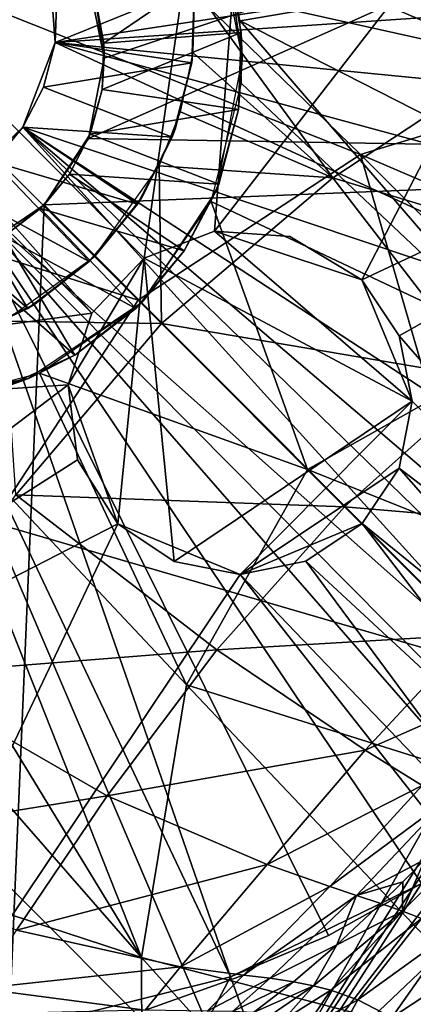
# Model space of a CAD drawing. Units: inches. Extents: x -9.9 to 14.7, y -14 to 9.9.
# Drawn here: x -7 to -6.8, y 6.5 to 7.1 of the extents above; entities that cross this region are included whole.
import ezdxf

# ---------------------------------------------------------------- set-up
doc = ezdxf.new("R2010")
doc.units = ezdxf.units.IN
doc.header["$MEASUREMENT"] = 0
doc.layers.add('STORAGE-LEG', color=4, linetype='Continuous')
doc.layers.add('STORAGE-TOP', color=4, linetype='Continuous')

msp = doc.modelspace()

# ---------------------------------------------------------------- linework, layer by layer
at = {"layer": 'STORAGE-LEG'}
for points in [[(-7.4781, 7.51068, 28.54369), (-6.90718, 6.93433, 28.54369), (-6.82334, 7.52019, 28.54369)], [(-6.90718, 6.93433, 28.54369), (-6.86694, 6.94985, 28.54369), (-6.82334, 7.52019, 28.54369)], [(-6.86694, 6.94985, 28.54369), (-6.56963, 7.3334, 28.54369), (-6.82334, 7.52019, 28.54369)], [(-7.4781, 7.51068, 28.54369), (-7.51559, 7.475, 28.54369), (-6.93692, 6.9031, 28.54369)], [(-6.93692, 6.9031, 28.54369), (-6.90718, 6.93433, 28.54369), (-7.4781, 7.51068, 28.54369)], [(-7.52114, 6.82462, 28.54369), (-6.93692, 6.9031, 28.54369), (-7.51559, 7.475, 28.54369)], [(-6.7829, 6.92209, 28.54369), (-6.56963, 7.3334, 28.54369), (-6.86694, 6.94985, 28.54369)], [(-6.3223, 7.13822, 28.54369), (-6.56963, 7.3334, 28.54369), (-6.7829, 6.92209, 28.54369)], [(-6.47957, 7.062, 28.39727), (-6.84644, 7.24107, 28.33684), (-6.68526, 7.24874, 28.378)], [(-6.63186, 7.03983, 28.36519), (-7.00444, 7.20743, 28.30561), (-6.84644, 7.24107, 28.33684)], [(-6.47957, 7.062, 28.39727), (-6.63186, 7.03983, 28.36519), (-6.84644, 7.24107, 28.33684)], [(-6.78368, 6.99356, 28.34128), (-7.13168, 7.13166, 28.29316), (-7.00444, 7.20743, 28.30561)], [(-6.63186, 7.03983, 28.36519), (-6.78368, 6.99356, 28.34128), (-7.00444, 7.20743, 28.30561)], [(-6.8067, 7.1966, 14.32277), (-6.69663, 7.04777, 14.34141), (-6.88547, 7.12842, 14.31638)], [(-6.60013, 7.10077, 14.35251), (-6.69663, 7.04777, 14.34141), (-6.8067, 7.1966, 14.32277)], [(-6.55151, 7.17486, 42.63842), (-6.92985, 7.04833, 42.63842), (-6.93887, 7.00267, 42.63842)], [(-6.29499, 6.99183, 42.63842), (-6.55151, 7.17486, 42.63842), (-6.93887, 7.00267, 42.63842)], [(-6.92985, 7.04833, 42.63842), (-6.55151, 7.17486, 42.63842), (-6.93882, 7.0931, 42.63842)], [(-6.76156, 6.89012, 28.54369), (-6.3223, 7.13822, 28.54369), (-6.7829, 6.92209, 28.54369)], [(-6.5636, 6.66309, 28.54369), (-6.3223, 7.13822, 28.54369), (-6.76156, 6.89012, 28.54369)], [(-6.91049, 6.91048, 28.33186), (-7.20744, 7.00442, 28.30561), (-7.13168, 7.13166, 28.29316)], [(-6.78368, 6.99356, 28.34128), (-6.91049, 6.91048, 28.33186), (-7.13168, 7.13166, 28.29316)], [(-6.9616, 7.1089, 14.44895), (-6.9578, 7.05729, 14.44895), (-6.48343, 7.1292, 14.44895)], [(-6.48174, 7.08962, 14.44895), (-6.48343, 7.1292, 14.44895), (-6.9578, 7.05729, 14.44895)], [(-6.88547, 7.12842, 14.31638), (-6.69663, 7.04777, 14.34141), (-6.87824, 7.08837, 14.31948)], [(-6.85958, 7.1051, 42.52018), (-6.86584, 7.12267, 42.35212), (-6.85111, 7.04823, 42.34639)], [(-6.9578, 7.05729, 14.44895), (-6.9616, 7.1089, 14.44895), (-6.9616, 7.1089, 14.40945)], [(-6.9578, 7.05729, 14.44895), (-6.9616, 7.1089, 14.40945), (-6.95686, 7.08362, 14.40945)], [(-6.86035, 7.10689, 42.35121), (-6.74158, 7.08868, 42.384), (-6.85236, 7.06973, 42.34832)], [(-6.93019, 7.05696, 42.59892), (-6.93493, 7.08224, 42.59892), (-6.85958, 7.1051, 42.52018)], [(-6.93019, 7.05696, 42.59892), (-6.85958, 7.1051, 42.52018), (-6.85168, 7.06296, 42.52018)], [(-6.85111, 7.04823, 42.34639), (-6.85168, 7.06296, 42.52018), (-6.85958, 7.1051, 42.52018)], [(-6.9578, 7.05729, 14.40945), (-6.95686, 7.08362, 14.40945), (-6.87835, 7.08964, 14.33071)], [(-6.9578, 7.05729, 14.40945), (-6.87835, 7.08964, 14.33071), (-6.87991, 7.04574, 14.33071)], [(-6.48662, 7.01113, 14.44895), (-6.48174, 7.08962, 14.44895), (-6.9578, 7.05729, 14.44895)], [(-6.92985, 7.04833, 42.63842), (-6.93882, 7.0931, 42.63842), (-6.93493, 7.08224, 42.59892)], [(-6.87835, 7.08964, 14.33071), (-6.87964, 7.04758, 14.32197), (-6.87991, 7.04574, 14.33071)], [(-6.87835, 7.08964, 14.33071), (-6.87826, 7.08845, 14.31947), (-6.87964, 7.04758, 14.32197)], [(-6.9578, 7.05729, 14.44895), (-6.95686, 7.08362, 14.40945), (-6.9578, 7.05729, 14.40945)], [(-6.79948, 6.98026, 14.33438), (-6.87918, 7.05146, 14.32175), (-6.87824, 7.08837, 14.31948)], [(-6.79948, 6.98026, 14.33438), (-6.87824, 7.08837, 14.31948), (-6.69663, 7.04777, 14.34141)], [(-6.74158, 7.08868, 42.384), (-6.5357, 6.90857, 42.40589), (-6.85236, 7.06973, 42.34832)], [(-6.92985, 7.04833, 42.63842), (-6.93493, 7.08224, 42.59892), (-6.93019, 7.05696, 42.59892)], [(-6.69114, 6.88297, 42.36777), (-6.85162, 7.03399, 42.34507), (-6.85236, 7.06973, 42.34832)], [(-6.5357, 6.90857, 42.40589), (-6.69114, 6.88297, 42.36777), (-6.85236, 7.06973, 42.34832)], [(-6.93112, 7.03061, 42.59892), (-6.93019, 7.05696, 42.59892), (-6.85168, 7.06296, 42.52018)], [(-6.93112, 7.03061, 42.59892), (-6.85168, 7.06296, 42.52018), (-6.85324, 7.01905, 42.52018)], [(-6.85111, 7.04823, 42.34639), (-6.85324, 7.01905, 42.52018), (-6.85168, 7.06296, 42.52018)], [(-6.97642, 7.009, 14.44895), (-6.9578, 7.05729, 14.44895), (-6.9578, 7.05729, 14.40945)], [(-6.97642, 7.009, 14.44895), (-6.9578, 7.05729, 14.40945), (-6.96455, 7.03182, 14.40945)], [(-6.97642, 7.009, 14.44895), (-6.52471, 6.85786, 14.44895), (-6.9578, 7.05729, 14.44895)], [(-6.96455, 7.03182, 14.40945), (-6.9578, 7.05729, 14.40945), (-6.87991, 7.04574, 14.33071)], [(-6.9578, 7.05729, 14.44895), (-6.52471, 6.85786, 14.44895), (-6.50134, 6.93351, 14.44895)], [(-6.50134, 6.93351, 14.44895), (-6.48662, 7.01113, 14.44895), (-6.9578, 7.05729, 14.44895)], [(-6.93019, 7.05696, 42.59892), (-6.93112, 7.03061, 42.59892), (-6.92985, 7.04833, 42.63842)], [(-6.79948, 6.98026, 14.33438), (-6.88634, 7.01771, 14.32339), (-6.87918, 7.05146, 14.32175)], [(-6.96455, 7.03182, 14.40945), (-6.87991, 7.04574, 14.33071), (-6.89116, 7.00327, 14.33071)], [(-6.93887, 7.00267, 42.63842), (-6.92985, 7.04833, 42.63842), (-6.93112, 7.03061, 42.59892)], [(-6.89116, 7.00327, 14.33071), (-6.87991, 7.04574, 14.33071), (-6.88945, 7.00785, 14.32382)], [(-6.87964, 7.04758, 14.32197), (-6.88945, 7.00785, 14.32382), (-6.87991, 7.04574, 14.33071)], [(-6.8659, 6.97309, 42.34004), (-6.85324, 7.01905, 42.52018), (-6.85111, 7.04823, 42.34639)], [(-6.62789, 6.92812, 14.35587), (-6.79948, 6.98026, 14.33438), (-6.69663, 7.04777, 14.34141)], [(-6.78368, 6.99356, 28.34128), (-6.63186, 7.03983, 28.36519), (-6.43695, 6.84498, 28.39311)], [(-6.85162, 7.03399, 42.34507), (-6.69114, 6.88297, 42.36777), (-6.86884, 6.96671, 42.33951)], [(-6.97642, 7.009, 14.40945), (-6.96455, 7.03182, 14.40945), (-6.89116, 7.00327, 14.33071)], [(-6.97642, 7.009, 14.44895), (-6.96455, 7.03182, 14.40945), (-6.97642, 7.009, 14.40945)], [(-6.93887, 7.00267, 42.63842), (-6.93112, 7.03061, 42.59892), (-6.93788, 7.00513, 42.59892)], [(-6.93788, 7.00513, 42.59892), (-6.93112, 7.03061, 42.59892), (-6.85324, 7.01905, 42.52018)], [(-6.93788, 7.00513, 42.59892), (-6.85324, 7.01905, 42.52018), (-6.86449, 6.97661, 42.52018)], [(-6.88634, 7.01771, 14.32339), (-6.79948, 6.98026, 14.33438), (-6.89852, 6.98703, 14.32454)], [(-6.8659, 6.97309, 42.34004), (-6.86449, 6.97661, 42.52018), (-6.85324, 7.01905, 42.52018)], [(-7.01391, 6.97332, 14.44895), (-6.97642, 7.009, 14.44895), (-6.97642, 7.009, 14.40945)], [(-7.01391, 6.97332, 14.44895), (-6.97642, 7.009, 14.40945), (-6.99295, 6.98929, 14.40945)], [(-6.65704, 6.65703, 14.44895), (-6.97642, 7.009, 14.44895), (-7.01391, 6.97332, 14.44895)], [(-6.91095, 6.96525, 14.33071), (-6.99295, 6.98929, 14.40945), (-6.97642, 7.009, 14.40945)], [(-6.97642, 7.009, 14.40945), (-6.89116, 7.00327, 14.33071), (-6.91095, 6.96525, 14.33071)], [(-6.97642, 7.009, 14.44895), (-6.63569, 6.6787, 14.44895), (-6.61487, 6.70086, 14.44895)], [(-6.57779, 6.74894, 14.44895), (-6.97642, 7.009, 14.44895), (-6.61487, 6.70086, 14.44895)], [(-6.65704, 6.65703, 14.44895), (-6.63569, 6.6787, 14.44895), (-6.97642, 7.009, 14.44895)], [(-6.52471, 6.85786, 14.44895), (-6.97642, 7.009, 14.44895), (-6.57779, 6.74894, 14.44895)], [(-6.96414, 6.96473, 42.63842), (-6.93887, 7.00267, 42.63842), (-6.93788, 7.00513, 42.59892)], [(-6.96414, 6.96473, 42.63842), (-6.93788, 7.00513, 42.59892), (-6.94975, 6.98234, 42.59892)], [(-6.94975, 6.98234, 42.59892), (-6.93788, 7.00513, 42.59892), (-6.86449, 6.97661, 42.52018)], [(-6.89116, 7.00327, 14.33071), (-6.88945, 7.00785, 14.32382), (-6.90831, 6.96932, 14.32503)], [(-6.91049, 6.91048, 28.33186), (-6.99358, 6.78368, 28.34128), (-7.20744, 7.00442, 28.30561)], [(-6.93887, 7.00267, 42.63842), (-6.96414, 6.96473, 42.63842), (-6.29499, 6.99183, 42.63842)], [(-6.90831, 6.96932, 14.32503), (-6.91095, 6.96525, 14.33071), (-6.89116, 7.00327, 14.33071)], [(-6.69767, 6.69765, 28.36963), (-6.91049, 6.91048, 28.33186), (-6.78368, 6.99356, 28.34128)], [(-6.69767, 6.69765, 28.36963), (-6.78368, 6.99356, 28.34128), (-6.57607, 6.78602, 28.37617)], [(-6.78368, 6.99356, 28.34128), (-6.43695, 6.84498, 28.39311), (-6.57607, 6.78602, 28.37617)], [(-7.01391, 6.97332, 14.40945), (-6.99295, 6.98929, 14.40945), (-6.9385, 6.93241, 14.33071)], [(-6.91095, 6.96525, 14.33071), (-6.9385, 6.93241, 14.33071), (-6.99295, 6.98929, 14.40945)], [(-6.96414, 6.96473, 42.63842), (-6.39369, 6.39378, 42.63842), (-6.29499, 6.99183, 42.63842)], [(-6.88428, 6.93858, 42.52018), (-6.96628, 6.96263, 42.59892), (-6.94975, 6.98234, 42.59892)], [(-6.96628, 6.96263, 42.59892), (-6.96414, 6.96473, 42.63842), (-6.94975, 6.98234, 42.59892)], [(-6.94975, 6.98234, 42.59892), (-6.86449, 6.97661, 42.52018), (-6.88428, 6.93858, 42.52018)], [(-6.89852, 6.98703, 14.32454), (-6.8972, 6.89719, 14.33192), (-6.93544, 6.93541, 14.32546)], [(-6.89852, 6.98703, 14.32454), (-6.79948, 6.98026, 14.33438), (-6.8972, 6.89719, 14.33192)], [(-6.71114, 6.86555, 14.35148), (-6.8972, 6.89719, 14.33192), (-6.79948, 6.98026, 14.33438)], [(-6.8659, 6.97309, 42.34004), (-6.88428, 6.93858, 42.52018), (-6.86449, 6.97661, 42.52018)], [(-6.62789, 6.92812, 14.35587), (-6.71114, 6.86555, 14.35148), (-6.79948, 6.98026, 14.33438)], [(-7.01391, 6.97332, 14.44895), (-7.06305, 6.95708, 14.44895), (-6.85787, 6.5247, 14.44895)], [(-7.03788, 6.96236, 14.40945), (-7.01391, 6.97332, 14.40945), (-6.97343, 6.90577, 14.33071)], [(-7.01391, 6.97332, 14.40945), (-6.9385, 6.93241, 14.33071), (-6.97343, 6.90577, 14.33071)], [(-6.80181, 6.54819, 14.44895), (-7.01391, 6.97332, 14.44895), (-6.85787, 6.5247, 14.44895)], [(-6.74882, 6.57787, 14.44895), (-7.01391, 6.97332, 14.44895), (-6.80181, 6.54819, 14.44895)], [(-7.01391, 6.97332, 14.44895), (-6.70075, 6.61495, 14.44895), (-6.67865, 6.63573, 14.44895)], [(-7.01391, 6.97332, 14.44895), (-6.67865, 6.63573, 14.44895), (-6.65704, 6.65703, 14.44895)], [(-7.01391, 6.97332, 14.44895), (-6.74882, 6.57787, 14.44895), (-6.70075, 6.61495, 14.44895)], [(-6.88428, 6.93858, 42.52018), (-6.8659, 6.97309, 42.34004), (-6.90843, 6.90909, 42.33725)], [(-6.90831, 6.96932, 14.32503), (-6.93507, 6.93579, 14.32546), (-6.91095, 6.96525, 14.33071)], [(-6.90877, 6.90875, 42.33725), (-6.86884, 6.96671, 42.33951), (-6.81393, 6.81392, 42.35248)], [(-6.69114, 6.88297, 42.36777), (-6.81393, 6.81392, 42.35248), (-6.86884, 6.96671, 42.33951)], [(-7.03788, 6.96236, 14.40945), (-6.97343, 6.90577, 14.33071), (-7.01339, 6.88754, 14.33071)], [(-6.96414, 6.96473, 42.63842), (-6.98724, 6.94664, 42.59892), (-7.00274, 6.93883, 42.63842)], [(-7.00274, 6.93883, 42.63842), (-6.99279, 6.29628, 42.63842), (-6.96414, 6.96473, 42.63842)], [(-6.96414, 6.96473, 42.63842), (-6.99279, 6.29628, 42.63842), (-6.39369, 6.39378, 42.63842)], [(-6.98724, 6.94664, 42.59892), (-6.96414, 6.96473, 42.63842), (-6.96628, 6.96263, 42.59892)], [(-6.98724, 6.94664, 42.59892), (-6.96628, 6.96263, 42.59892), (-6.91183, 6.90575, 42.52018)], [(-6.88428, 6.93858, 42.52018), (-6.91183, 6.90575, 42.52018), (-6.96628, 6.96263, 42.59892)], [(-6.9385, 6.93241, 14.33071), (-6.91095, 6.96525, 14.33071), (-6.93507, 6.93579, 14.32546)], [(-7.01068, 6.48667, 14.44895), (-6.85787, 6.5247, 14.44895), (-7.06305, 6.95708, 14.44895)], [(-6.75408, 6.85283, 28.70117), (-6.86694, 6.94985, 28.70117), (-6.90718, 6.93433, 28.70117)], [(-6.90718, 6.93433, 28.70117), (-6.86694, 6.94985, 28.70117), (-6.86694, 6.94985, 28.54369)], [(-6.90718, 6.93433, 28.70117), (-6.86694, 6.94985, 28.54369), (-6.90718, 6.93433, 28.54369)], [(-6.7829, 6.92209, 28.70117), (-6.82393, 6.94668, 28.70117), (-6.86694, 6.94985, 28.70117)], [(-6.7829, 6.92209, 28.70117), (-6.86694, 6.94985, 28.70117), (-6.75408, 6.85283, 28.70117)], [(-6.86694, 6.94985, 28.70117), (-6.82393, 6.94668, 28.70117), (-6.86694, 6.94985, 28.54369)], [(-6.7829, 6.92209, 28.54369), (-6.86694, 6.94985, 28.54369), (-6.82393, 6.94668, 28.70117)], [(-7.01121, 6.9357, 42.59892), (-6.98724, 6.94664, 42.59892), (-6.94675, 6.8791, 42.52018)], [(-6.98724, 6.94664, 42.59892), (-6.91183, 6.90575, 42.52018), (-6.94675, 6.8791, 42.52018)], [(-6.7829, 6.92209, 28.62243), (-6.82393, 6.94668, 28.70117), (-6.7829, 6.92209, 28.70117)], [(-6.7829, 6.92209, 28.62243), (-6.7829, 6.92209, 28.54369), (-6.82393, 6.94668, 28.70117)], [(-6.91183, 6.90575, 42.52018), (-6.88428, 6.93858, 42.52018), (-6.90843, 6.90909, 42.33725)], [(-7.01121, 6.9357, 42.59892), (-6.94675, 6.8791, 42.52018), (-6.98672, 6.86086, 42.52018)], [(-6.8972, 6.89719, 14.33192), (-6.98706, 6.8985, 14.32454), (-6.93544, 6.93541, 14.32546)], [(-6.96933, 6.90831, 14.32503), (-6.97343, 6.90577, 14.33071), (-6.9385, 6.93241, 14.33071)], [(-6.96933, 6.90831, 14.32503), (-6.9385, 6.93241, 14.33071), (-6.93507, 6.93579, 14.32546)], [(-6.9221, 6.78289, 28.70117), (-6.90718, 6.93433, 28.70117), (-6.95045, 6.86213, 28.70117)], [(-6.93692, 6.9031, 28.70117), (-6.95045, 6.86213, 28.70117), (-6.90718, 6.93433, 28.70117)], [(-6.93692, 6.9031, 28.70117), (-6.90718, 6.93433, 28.70117), (-6.90718, 6.93433, 28.54369)], [(-6.93692, 6.9031, 28.70117), (-6.90718, 6.93433, 28.54369), (-6.93692, 6.9031, 28.54369)], [(-6.89006, 6.76151, 28.70117), (-6.90718, 6.93433, 28.70117), (-6.9221, 6.78289, 28.70117)], [(-6.75408, 6.85283, 28.70117), (-6.90718, 6.93433, 28.70117), (-6.89006, 6.76151, 28.70117)], [(-6.7829, 6.92209, 28.70117), (-6.75408, 6.85283, 28.70117), (-6.75408, 6.85283, 28.54369)], [(-6.7829, 6.92209, 28.70117), (-6.75408, 6.85283, 28.54369), (-6.76156, 6.89012, 28.54369)], [(-6.7829, 6.92209, 28.70117), (-6.76156, 6.89012, 28.54369), (-6.7829, 6.92209, 28.62243)], [(-6.7829, 6.92209, 28.62243), (-6.76156, 6.89012, 28.54369), (-6.7829, 6.92209, 28.54369)], [(-6.91049, 6.91048, 28.33186), (-6.69767, 6.69765, 28.36963), (-6.99358, 6.78368, 28.34128)], [(-7.00881, 6.8891, 14.32378), (-7.01339, 6.88754, 14.33071), (-6.97343, 6.90577, 14.33071)], [(-6.97343, 6.90577, 14.33071), (-6.96933, 6.90831, 14.32503), (-7.00881, 6.8891, 14.32378)], [(-6.90843, 6.90909, 42.33725), (-6.97317, 6.86586, 42.34007), (-6.94675, 6.8791, 42.52018)], [(-6.96678, 6.86884, 42.33951), (-6.90877, 6.90875, 42.33725), (-6.81393, 6.81392, 42.35248)], [(-6.90843, 6.90909, 42.33725), (-6.94675, 6.8791, 42.52018), (-6.91183, 6.90575, 42.52018)], [(-6.95045, 6.86213, 28.54369), (-6.93692, 6.9031, 28.54369), (-7.52114, 6.82462, 28.54369)], [(-6.8972, 6.89719, 14.33192), (-6.98026, 6.79948, 14.33438), (-6.98706, 6.8985, 14.32454)], [(-6.95045, 6.86213, 28.70117), (-6.93692, 6.9031, 28.70117), (-6.93692, 6.9031, 28.54369)], [(-6.95045, 6.86213, 28.70117), (-6.93692, 6.9031, 28.54369), (-6.95045, 6.86213, 28.54369)], [(-6.79274, 6.79273, 14.35008), (-6.98026, 6.79948, 14.33438), (-6.8972, 6.89719, 14.33192)], [(-6.71114, 6.86555, 14.35148), (-6.79274, 6.79273, 14.35008), (-6.8972, 6.89719, 14.33192)], [(-6.5636, 6.66309, 28.54369), (-6.76156, 6.89012, 28.54369), (-6.75408, 6.85283, 28.54369)], [(-6.47608, 6.67908, 42.40034), (-6.81393, 6.81392, 42.35248), (-6.69114, 6.88297, 42.36777)], [(-6.94675, 6.8791, 42.52018), (-6.97317, 6.86586, 42.34007), (-6.98672, 6.86086, 42.52018)], [(-6.97317, 6.86586, 42.34007), (-7.04755, 6.8511, 42.34633), (-7.02866, 6.85204, 42.52018)], [(-7.034, 6.85161, 42.34507), (-6.96678, 6.86884, 42.33951), (-6.88298, 6.69114, 42.36777)], [(-6.97317, 6.86586, 42.34007), (-7.02866, 6.85204, 42.52018), (-6.98672, 6.86086, 42.52018)], [(-6.81393, 6.81392, 42.35248), (-6.88298, 6.69114, 42.36777), (-6.96678, 6.86884, 42.33951)], [(-6.65389, 6.78093, 14.36588), (-6.79274, 6.79273, 14.35008), (-6.71114, 6.86555, 14.35148)], [(-7.52114, 6.82462, 28.54369), (-7.33463, 6.57126, 28.54369), (-6.95045, 6.86213, 28.54369)], [(-6.94517, 6.81934, 28.54369), (-6.95045, 6.86213, 28.54369), (-7.33463, 6.57126, 28.54369)], [(-7.08869, 6.74156, 42.384), (-7.10688, 6.86025, 42.35124), (-6.90858, 6.53569, 42.40589)], [(-7.10688, 6.86025, 42.35124), (-7.034, 6.85161, 42.34507), (-6.90858, 6.53569, 42.40589)], [(-6.9221, 6.78289, 28.70117), (-6.95045, 6.86213, 28.70117), (-6.95045, 6.86213, 28.54369)], [(-6.9221, 6.78289, 28.70117), (-6.95045, 6.86213, 28.54369), (-6.94517, 6.81934, 28.54369)], [(-6.90858, 6.53569, 42.40589), (-7.034, 6.85161, 42.34507), (-6.88298, 6.69114, 42.36777)], [(-6.85225, 6.75407, 28.70117), (-6.75408, 6.85283, 28.70117), (-6.89006, 6.76151, 28.70117)], [(-6.75408, 6.85283, 28.70117), (-6.85225, 6.75407, 28.70117), (-6.76159, 6.81476, 28.70117)], [(-6.5636, 6.66309, 28.54369), (-6.75408, 6.85283, 28.54369), (-6.76159, 6.81476, 28.54369)], [(-6.75408, 6.85283, 28.70117), (-6.76159, 6.81476, 28.70117), (-6.76159, 6.81476, 28.54369)], [(-6.75408, 6.85283, 28.70117), (-6.76159, 6.81476, 28.54369), (-6.75408, 6.85283, 28.54369)], [(-6.9221, 6.78289, 28.54369), (-6.94517, 6.81934, 28.54369), (-7.33463, 6.57126, 28.54369)], [(-6.9221, 6.78289, 28.62243), (-6.9221, 6.78289, 28.70117), (-6.94517, 6.81934, 28.54369)], [(-6.9221, 6.78289, 28.62243), (-6.94517, 6.81934, 28.54369), (-6.9221, 6.78289, 28.54369)], [(-6.60333, 6.60332, 42.3879), (-6.88298, 6.69114, 42.36777), (-6.81393, 6.81392, 42.35248)], [(-6.76159, 6.81476, 28.70117), (-6.85225, 6.75407, 28.70117), (-6.78266, 6.78314, 28.70117)], [(-6.47608, 6.67908, 42.40034), (-6.60333, 6.60332, 42.3879), (-6.81393, 6.81392, 42.35248)], [(-6.76159, 6.81476, 28.54369), (-6.78266, 6.78314, 28.54369), (-6.61189, 6.64446, 28.54369)], [(-6.76159, 6.81476, 28.70117), (-6.78266, 6.78314, 28.70117), (-6.78266, 6.78314, 28.54369)], [(-6.76159, 6.81476, 28.70117), (-6.78266, 6.78314, 28.54369), (-6.76159, 6.81476, 28.54369)], [(-6.61189, 6.64446, 28.54369), (-6.5636, 6.66309, 28.54369), (-6.76159, 6.81476, 28.54369)], [(-6.86556, 6.71113, 14.35148), (-7.04778, 6.69661, 14.34141), (-6.98026, 6.79948, 14.33438)], [(-6.79274, 6.79273, 14.35008), (-6.86556, 6.71113, 14.35148), (-6.98026, 6.79948, 14.33438)], [(-6.71973, 6.71972, 14.36511), (-6.86556, 6.71113, 14.35148), (-6.79274, 6.79273, 14.35008)], [(-6.65389, 6.78093, 14.36588), (-6.71973, 6.71972, 14.36511), (-6.79274, 6.79273, 14.35008)], [(-7.14018, 6.3246, 28.54369), (-6.9221, 6.78289, 28.54369), (-7.33463, 6.57126, 28.54369)], [(-6.9221, 6.78289, 28.54369), (-7.14018, 6.3246, 28.54369), (-6.85225, 6.75407, 28.54369)], [(-6.84499, 6.43694, 28.39311), (-7.03984, 6.63185, 28.36519), (-6.99358, 6.78368, 28.34128)], [(-6.84499, 6.43694, 28.39311), (-6.99358, 6.78368, 28.34128), (-6.69767, 6.69765, 28.36963)], [(-6.9221, 6.78289, 28.62243), (-6.89006, 6.76151, 28.70117), (-6.9221, 6.78289, 28.70117)], [(-6.89006, 6.76151, 28.70117), (-6.9221, 6.78289, 28.62243), (-6.9221, 6.78289, 28.54369)], [(-6.9221, 6.78289, 28.54369), (-6.85225, 6.75407, 28.54369), (-6.89006, 6.76151, 28.70117)], [(-6.78266, 6.78314, 28.70117), (-6.85225, 6.75407, 28.70117), (-6.81482, 6.76157, 28.70117)], [(-6.64758, 6.60699, 28.54369), (-6.78266, 6.78314, 28.54369), (-6.81482, 6.76157, 28.54369)], [(-6.78266, 6.78314, 28.70117), (-6.81482, 6.76157, 28.70117), (-6.81482, 6.76157, 28.54369)], [(-6.78266, 6.78314, 28.70117), (-6.81482, 6.76157, 28.54369), (-6.78266, 6.78314, 28.54369)], [(-6.64758, 6.60699, 28.54369), (-6.61189, 6.64446, 28.54369), (-6.78266, 6.78314, 28.54369)], [(-6.85225, 6.75407, 28.70117), (-6.89006, 6.76151, 28.70117), (-6.85225, 6.75407, 28.54369)], [(-6.85225, 6.75407, 28.54369), (-6.66381, 6.55784, 28.54369), (-6.81482, 6.76157, 28.54369)], [(-6.81482, 6.76157, 28.70117), (-6.85225, 6.75407, 28.70117), (-6.85225, 6.75407, 28.54369)], [(-6.81482, 6.76157, 28.70117), (-6.85225, 6.75407, 28.54369), (-6.81482, 6.76157, 28.54369)], [(-6.66381, 6.55784, 28.54369), (-6.64758, 6.60699, 28.54369), (-6.81482, 6.76157, 28.54369)], [(-6.65748, 6.50647, 28.54369), (-6.85225, 6.75407, 28.54369), (-7.14018, 6.3246, 28.54369)], [(-6.66381, 6.55784, 28.54369), (-6.85225, 6.75407, 28.54369), (-6.65748, 6.50647, 28.54369)], [(-6.90858, 6.53569, 42.40589), (-7.09056, 6.59525, 42.44097), (-7.08869, 6.74156, 42.384)], [(-6.71973, 6.71972, 14.36511), (-6.78093, 6.65388, 14.36588), (-6.86556, 6.71113, 14.35148)], [(-6.6927, 6.69269, 14.37241), (-6.78093, 6.65388, 14.36588), (-6.71973, 6.71972, 14.36511)], [(-6.86556, 6.71113, 14.35148), (-6.92814, 6.62787, 14.35587), (-7.04778, 6.69661, 14.34141)], [(-6.78093, 6.65388, 14.36588), (-6.92814, 6.62787, 14.35587), (-6.86556, 6.71113, 14.35148)], [(-6.92814, 6.62787, 14.35587), (-7.10078, 6.60013, 14.35251), (-7.04778, 6.69661, 14.34141)], [(-6.84499, 6.43694, 28.39311), (-6.69767, 6.69765, 28.36963), (-6.72149, 6.6355, 28.37362)], [(-6.67909, 6.47608, 42.40034), (-6.90858, 6.53569, 42.40589), (-6.88298, 6.69114, 42.36777)], [(-6.60333, 6.60332, 42.3879), (-6.67909, 6.47608, 42.40034), (-6.88298, 6.69114, 42.36777)], [(-6.6927, 6.69269, 14.37241), (-6.74849, 6.63381, 14.37299), (-6.78093, 6.65388, 14.36588)], [(-6.78093, 6.65388, 14.36588), (-6.83681, 6.58867, 14.36859), (-6.92814, 6.62787, 14.35587)], [(-6.74849, 6.63381, 14.37299), (-6.83681, 6.58867, 14.36859), (-6.78093, 6.65388, 14.36588)], [(-6.73379, 6.60546, 28.3759), (-6.84499, 6.43694, 28.39311), (-6.72149, 6.6355, 28.37362)], [(-6.84499, 6.43694, 28.39311), (-7.06201, 6.47956, 28.39727), (-7.03984, 6.63185, 28.36519)], [(-6.74849, 6.63381, 14.37299), (-6.80123, 6.57625, 14.37509), (-6.83681, 6.58867, 14.36859)], [(-6.73448, 6.62535, 14.37668), (-6.80123, 6.57625, 14.37509), (-6.74849, 6.63381, 14.37299)], [(-6.92814, 6.62787, 14.35587), (-6.97985, 6.55134, 14.36358), (-7.10078, 6.60013, 14.35251)], [(-6.83681, 6.58867, 14.36859), (-6.97985, 6.55134, 14.36358), (-6.92814, 6.62787, 14.35587)], [(-6.73448, 6.62535, 14.37668), (-6.78585, 6.57114, 14.3785), (-6.80123, 6.57625, 14.37509)], [(-6.78585, 6.57114, 14.3785), (-6.73448, 6.62535, 14.37668), (-6.74693, 6.59163, 14.38114)], [(-6.71054, 6.61086, 14.38457), (-6.74892, 6.55801, 14.38986), (-6.75976, 6.56213, 14.38588)], [(-6.71054, 6.61086, 14.38457), (-6.75976, 6.56213, 14.38588), (-6.74693, 6.59163, 14.38114)], [(-6.74139, 6.57178, 28.37911), (-6.84499, 6.43694, 28.39311), (-6.73379, 6.60546, 28.3759)], [(-6.90813, 6.37575, 42.45555), (-7.08731, 6.52871, 42.47019), (-7.09056, 6.59525, 42.44097)], [(-6.90858, 6.53569, 42.40589), (-6.90813, 6.37575, 42.45555), (-7.09056, 6.59525, 42.44097)], [(-6.78585, 6.57114, 14.3785), (-6.74693, 6.59163, 14.38114), (-6.75947, 6.57891, 14.38157)], [(-6.75976, 6.56213, 14.38588), (-6.75947, 6.57891, 14.38157), (-6.74693, 6.59163, 14.38114)], [(-6.83681, 6.58867, 14.36859), (-6.88636, 6.53039, 14.37383), (-6.97985, 6.55134, 14.36358)], [(-6.80123, 6.57625, 14.37509), (-6.88636, 6.53039, 14.37383), (-6.83681, 6.58867, 14.36859)], [(-6.78585, 6.57114, 14.3785), (-6.75947, 6.57891, 14.38157), (-6.77204, 6.56649, 14.38209)], [(-6.75976, 6.56213, 14.38588), (-6.77204, 6.56649, 14.38209), (-6.75947, 6.57891, 14.38157)], [(-6.80123, 6.57625, 14.37509), (-6.85041, 6.52572, 14.37918), (-6.88636, 6.53039, 14.37383)], [(-6.80181, 6.54819, 14.44895), (-6.85787, 6.5247, 14.48832), (-6.74882, 6.57787, 14.48832)], [(-6.74882, 6.57787, 14.48832), (-6.85787, 6.5247, 14.48832), (-6.83076, 6.45078, 14.48832)], [(-6.78585, 6.57114, 14.3785), (-6.85041, 6.52572, 14.37918), (-6.80123, 6.57625, 14.37509)], [(-6.83076, 6.45078, 14.48832), (-6.70653, 6.51143, 14.48832), (-6.74882, 6.57787, 14.48832)], [(-6.74882, 6.57787, 14.48832), (-6.74882, 6.57787, 14.44895), (-6.80181, 6.54819, 14.44895)], [(-6.78585, 6.57114, 14.3785), (-6.83519, 6.52387, 14.38204), (-6.85041, 6.52572, 14.37918)], [(-6.84499, 6.43694, 28.39311), (-6.74139, 6.57178, 28.37911), (-6.74274, 6.53406, 28.38336)], [(-6.79722, 6.54298, 14.38343), (-6.83519, 6.52387, 14.38204), (-6.78585, 6.57114, 14.3785)], [(-6.77204, 6.56649, 14.38209), (-6.79722, 6.54298, 14.38343), (-6.78585, 6.57114, 14.3785)], [(-6.75976, 6.56213, 14.38588), (-6.8006, 6.51705, 14.39178), (-6.81039, 6.51962, 14.38832)], [(-6.75976, 6.56213, 14.38588), (-6.81039, 6.51962, 14.38832), (-6.79722, 6.54298, 14.38343)], [(-6.75976, 6.56213, 14.38588), (-6.74892, 6.55801, 14.38986), (-6.8006, 6.51705, 14.39178)], [(-6.75976, 6.56213, 14.38588), (-6.79722, 6.54298, 14.38343), (-6.77204, 6.56649, 14.38209)], [(-6.74892, 6.55801, 14.38986), (-6.78515, 6.51153, 14.39924), (-6.8006, 6.51705, 14.39178)], [(-6.74892, 6.55801, 14.38986), (-6.73114, 6.55063, 14.39826), (-6.78515, 6.51153, 14.39924)], [(-6.88636, 6.53039, 14.37383), (-7.0008, 6.51812, 14.3688), (-6.97985, 6.55134, 14.36358)], [(-6.73114, 6.55063, 14.39826), (-6.76584, 6.50147, 14.4159), (-6.78515, 6.51153, 14.39924)], [(-6.73114, 6.55063, 14.39826), (-6.70832, 6.53915, 14.41618), (-6.76584, 6.50147, 14.4159)], [(-6.85787, 6.5247, 14.46864), (-6.80181, 6.54819, 14.44895), (-6.85787, 6.5247, 14.44895)], [(-6.80181, 6.54819, 14.44895), (-6.85787, 6.5247, 14.46864), (-6.85787, 6.5247, 14.48832)], [(-6.79722, 6.54298, 14.38343), (-6.82186, 6.52191, 14.38508), (-6.83519, 6.52387, 14.38204)], [(-6.81039, 6.51962, 14.38832), (-6.82186, 6.52191, 14.38508), (-6.79722, 6.54298, 14.38343)], [(-6.70832, 6.53915, 14.41618), (-6.75663, 6.49461, 14.43348), (-6.76584, 6.50147, 14.4159)], [(-6.70832, 6.53915, 14.41618), (-6.69731, 6.53192, 14.43422), (-6.75663, 6.49461, 14.43348)], [(-6.71272, 6.31808, 42.43157), (-6.90813, 6.37575, 42.45555), (-6.90858, 6.53569, 42.40589)], [(-6.67909, 6.47608, 42.40034), (-6.71272, 6.31808, 42.43157), (-6.90858, 6.53569, 42.40589)], [(-6.73533, 6.49179, 28.38872), (-6.84499, 6.43694, 28.39311), (-6.74274, 6.53406, 28.38336)], [(-6.90356, 6.30289, 42.4812), (-7.08548, 6.49849, 42.48425), (-7.08731, 6.52871, 42.47019)], [(-6.90813, 6.37575, 42.45555), (-6.90356, 6.30289, 42.4812), (-7.08731, 6.52871, 42.47019)], [(-6.88636, 6.53039, 14.37383), (-6.9066, 6.50574, 14.37762), (-7.0008, 6.51812, 14.3688)], [(-6.85041, 6.52572, 14.37918), (-6.9066, 6.50574, 14.37762), (-6.88636, 6.53039, 14.37383)], [(-6.69731, 6.53192, 14.43422), (-6.75291, 6.49044, 14.44972), (-6.75663, 6.49461, 14.43348)], [(-6.85787, 6.5247, 14.46864), (-6.85787, 6.5247, 14.44895), (-7.01068, 6.48667, 14.44895)], [(-7.01068, 6.48667, 14.48832), (-6.85787, 6.5247, 14.48832), (-6.85787, 6.5247, 14.46864)], [(-7.01068, 6.48667, 14.44895), (-7.01068, 6.48667, 14.48832), (-6.85787, 6.5247, 14.46864)], [(-6.85787, 6.5247, 14.48832), (-7.01068, 6.48667, 14.48832), (-6.91007, 6.42604, 14.48832)], [(-6.91007, 6.42604, 14.48832), (-6.83076, 6.45078, 14.48832), (-6.85787, 6.5247, 14.48832)], [(-6.85041, 6.52572, 14.37918), (-6.87118, 6.50511, 14.38205), (-6.9066, 6.50574, 14.37762)], [(-6.83519, 6.52387, 14.38204), (-6.87118, 6.50511, 14.38205), (-6.85041, 6.52572, 14.37918)], [(-6.83519, 6.52387, 14.38204), (-6.85675, 6.50499, 14.38437), (-6.87118, 6.50511, 14.38205)], [(-6.82186, 6.52191, 14.38508), (-6.85675, 6.50499, 14.38437), (-6.83519, 6.52387, 14.38204)], [(-6.82186, 6.52191, 14.38508), (-6.84472, 6.50432, 14.38686), (-6.85675, 6.50499, 14.38437)], [(-6.84472, 6.50432, 14.38686), (-6.82186, 6.52191, 14.38508), (-6.81039, 6.51962, 14.38832)], [(-6.9066, 6.50574, 14.37762), (-7.00986, 6.5032, 14.37178), (-7.0008, 6.51812, 14.3688)], [(-6.84472, 6.50432, 14.38686), (-6.81039, 6.51962, 14.38832), (-6.83521, 6.50261, 14.38961)], [(-6.81039, 6.51962, 14.38832), (-6.82761, 6.50013, 14.39263), (-6.83521, 6.50261, 14.38961)], [(-6.81039, 6.51962, 14.38832), (-6.8006, 6.51705, 14.39178), (-6.82761, 6.50013, 14.39263)], [(-6.8006, 6.51705, 14.39178), (-6.81591, 6.49434, 14.39943), (-6.82761, 6.50013, 14.39263)], [(-6.8006, 6.51705, 14.39178), (-6.78515, 6.51153, 14.39924), (-6.81591, 6.49434, 14.39943)], [(-6.78515, 6.51153, 14.39924), (-6.80054, 6.48377, 14.41544), (-6.81591, 6.49434, 14.39943)], [(-6.78515, 6.51153, 14.39924), (-6.76584, 6.50147, 14.4159), (-6.80054, 6.48377, 14.41544)]]:
    msp.add_3dface(points, dxfattribs=at)
at = {"layer": 'STORAGE-TOP'}
for points in [[(9.84256, 9.73097, 0.39373), (-9.85186, 9.73097, 0.39373), (-9.85186, -9.73097, 0.39373), (9.84256, -9.73097, 0.39373)], [(-9.81474, -9.69405, 1.1024), (-9.81474, 9.69405, 1.1024), (9.80544, 9.69405, 1.1024), (9.80544, -9.69405, 1.1024)], [(9.31426, 9.20267, 14.48843), (-9.32356, 9.20267, 14.48843), (-9.32356, -9.20267, 14.48843), (9.31426, -9.20267, 14.48843)], [(-9.28644, -9.16575, 15.1971), (-9.28644, 9.16575, 15.1971), (9.27714, 9.16575, 15.1971), (9.27714, -9.16575, 15.1971)], [(8.78596, 8.67437, 28.58313), (-8.79526, 8.67437, 28.58313), (-8.79526, -8.67437, 28.58313), (8.78596, -8.67437, 28.58313)], [(-8.75814, -8.63745, 29.2918), (-8.75814, 8.63745, 29.2918), (8.74884, 8.63745, 29.2918), (8.74884, -8.63745, 29.2918)], [(8.25766, 8.14607, 42.67793), (-8.26696, 8.14607, 42.67793), (-8.26696, -8.14607, 42.67793), (8.25766, -8.14607, 42.67793)], [(-8.22984, -8.10915, 43.3866), (-8.22984, 8.10915, 43.3866), (8.22054, 8.10915, 43.3866), (8.22054, -8.10915, 43.3866)]]:
    msp.add_3dface(points, dxfattribs=at)

doc.saveas('drawing.dxf')
